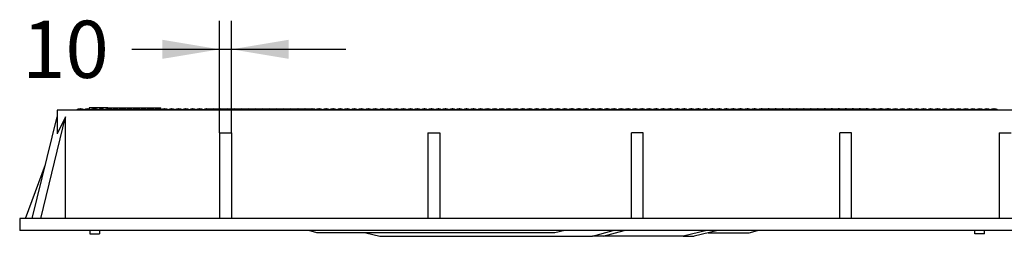
# Model space of a CAD drawing. Units: millimetres. Extents: x 0 to 600, y 0 to 204.
# Drawn here: x 342 to 396, y 107 to 119 of the extents above; entities that cross this region are included whole.
import ezdxf
from ezdxf.enums import TextEntityAlignment as Align

# ---------------------------------------------------------------- set-up
doc = ezdxf.new("R2010")
doc.units = ezdxf.units.MM
for name, color, linetype in [('FO-2T-CC', 7, 'Continuous'), ('FO-2T-CC-CIERRE', 7, 'Continuous'), ('FO-4M-CC', 7, 'Continuous'), ('Predeterminado', 7, 'Continuous')]:
    doc.layers.add(name, color=color, linetype=linetype)
doc.styles.add('SEACAD_Arial', font='arial.ttf')
doc.dimstyles.new('ISO', dxfattribs={"dimtxt": 3.125, "dimasz": 3.125, "dimexe": 1.5625, "dimexo": 0, "dimgap": 0.78125, "dimtad": 0, "dimlfac": 15.384615, "dimtxsty": 'SEACAD_Arial', "dimblk1": '_SE_FILLED', "dimblk2": '_SE_FILLED', "dimsah": 1, "dimcen": 1.5625, "dimadec": 1, "dimazin": 0, "dimtfac": 0.5, "dimtmove": 0, "dimatfit": 3, "dimfxl": 1, "dimarcsym": 0})

# ---------------------------------------------------------------- blocks, each defined once
blk = doc.blocks.new('SE22')
at = {"layer": 'FO-2T-CC', "color": 7, "linetype": 'Continuous'}
for p, q in [((350.56, 113.843), (350.563, 113.843)), ((350.943, 113.843), (350.947, 113.843)), ((351.327, 113.843), (351.331, 113.843)), ((351.71, 113.843), (351.715, 113.843)), ((358.232, 113.843), (358.24, 113.843)), ((358.616, 113.843), (358.624, 113.843)), ((359, 113.843), (359.008, 113.843)), ((359.384, 113.843), (359.391, 113.843)), ((359.768, 113.843), (359.775, 113.843)), ((360.151, 113.843), (360.159, 113.843)), ((360.535, 113.843), (360.543, 113.843)), ((360.919, 113.843), (360.927, 113.843)), ((361.303, 113.843), (361.311, 113.843)), ((361.687, 113.843), (361.695, 113.843)), ((362.071, 113.843), (362.078, 113.843)), ((362.454, 113.843), (362.462, 113.843)), ((362.838, 113.843), (362.846, 113.843)), ((363.222, 113.843), (363.23, 113.843)), ((363.606, 113.843), (363.614, 113.843)), ((363.99, 113.843), (363.998, 113.843)), ((364.374, 113.843), (364.381, 113.843)), ((364.757, 113.843), (364.765, 113.843)), ((365.141, 113.843), (365.149, 113.843)), ((365.525, 113.843), (365.533, 113.843)), ((365.909, 113.843), (365.917, 113.843)), ((366.293, 113.843), (366.301, 113.843)), ((366.677, 113.843), (366.684, 113.843)), ((367.06, 113.843), (367.068, 113.843)), ((367.444, 113.843), (367.452, 113.843)), ((367.828, 113.843), (367.836, 113.843)), ((368.212, 113.843), (368.22, 113.843)), ((368.596, 113.843), (368.604, 113.843)), ((368.98, 113.843), (368.987, 113.843)), ((369.364, 113.843), (369.371, 113.843)), ((369.747, 113.843), (369.755, 113.843)), ((370.131, 113.843), (370.139, 113.843)), ((370.515, 113.843), (370.523, 113.843)), ((370.899, 113.843), (370.907, 113.843)), ((371.29, 113.843), (371.283, 113.843)), ((371.674, 113.843), (371.667, 113.843)), ((372.058, 113.843), (372.05, 113.843)), ((372.442, 113.843), (372.434, 113.843)), ((372.826, 113.843), (372.818, 113.843)), ((373.21, 113.843), (373.202, 113.843)), ((373.593, 113.843), (373.586, 113.843)), ((373.977, 113.843), (373.97, 113.843)), ((374.361, 113.843), (374.353, 113.843)), ((374.745, 113.843), (374.737, 113.843)), ((375.129, 113.843), (375.121, 113.843)), ((375.513, 113.843), (375.505, 113.843)), ((375.896, 113.843), (375.889, 113.843)), ((376.28, 113.843), (376.273, 113.843)), ((376.664, 113.843), (376.656, 113.843)), ((377.048, 113.843), (377.04, 113.843)), ((377.432, 113.843), (377.424, 113.843)), ((377.816, 113.843), (377.808, 113.843)), ((378.199, 113.843), (378.192, 113.843)), ((378.583, 113.843), (378.576, 113.843)), ((378.967, 113.843), (378.959, 113.843)), ((379.351, 113.843), (379.343, 113.843)), ((379.735, 113.843), (379.727, 113.843)), ((380.119, 113.843), (380.111, 113.843)), ((380.502, 113.843), (380.495, 113.843)), ((380.886, 113.843), (380.879, 113.843)), ((381.27, 113.843), (381.262, 113.843)), ((381.654, 113.843), (381.646, 113.843)), ((382.038, 113.843), (382.03, 113.843)), ((382.377, 113.843), (382.377, 113.843)), ((382.377, 113.843), (382.414, 113.843)), ((382.422, 113.843), (382.414, 113.843)), ((382.422, 113.843), (382.747, 113.843)), ((382.755, 113.843), (382.798, 113.843)), ((382.805, 113.843), (382.798, 113.843)), ((382.805, 113.843), (383.131, 113.843)), ((383.138, 113.843), (383.182, 113.843)), ((383.189, 113.843), (383.182, 113.843)), ((383.189, 113.843), (383.514, 113.843)), ((383.522, 113.843), (383.565, 113.843)), ((383.573, 113.843), (383.565, 113.843)), ((383.573, 113.843), (383.897, 113.843)), ((383.905, 113.843), (383.949, 113.843)), ((383.957, 113.843), (383.949, 113.843)), ((383.957, 113.843), (384.281, 113.843)), ((384.288, 113.843), (384.333, 113.843)), ((384.341, 113.843), (384.333, 113.843)), ((384.341, 113.843), (384.664, 113.843)), ((384.672, 113.843), (384.717, 113.843)), ((384.725, 113.843), (384.717, 113.843)), ((384.725, 113.843), (385.047, 113.843)), ((385.055, 113.843), (385.101, 113.843)), ((385.109, 113.843), (385.101, 113.843)), ((385.109, 113.843), (385.43, 113.843)), ((385.438, 113.843), (385.485, 113.843)), ((385.492, 113.843), (385.485, 113.843)), ((385.492, 113.843), (385.814, 113.843)), ((385.821, 113.843), (385.868, 113.843)), ((385.876, 113.843), (385.868, 113.843)), ((385.876, 113.843), (386.197, 113.843)), ((386.205, 113.843), (386.252, 113.843)), ((386.26, 113.843), (386.252, 113.843)), ((386.26, 113.843), (386.58, 113.843)), ((386.588, 113.843), (386.636, 113.843)), ((386.644, 113.843), (386.636, 113.843)), ((386.644, 113.843), (386.964, 113.843)), ((386.971, 113.843), (387.02, 113.843)), ((387.028, 113.843), (387.02, 113.843)), ((387.028, 113.843), (387.347, 113.843)), ((387.355, 113.843), (387.404, 113.843)), ((387.412, 113.843), (387.404, 113.843)), ((387.412, 113.843), (387.73, 113.843)), ((387.738, 113.843), (387.788, 113.843)), ((387.795, 113.843), (387.788, 113.843)), ((387.795, 113.843), (388.113, 113.843)), ((388.121, 113.843), (388.171, 113.843)), ((388.179, 113.843), (388.171, 113.843)), ((388.179, 113.843), (388.227, 113.843)), ((388.227, 113.843), (388.228, 113.84)), ((388.563, 113.843), (388.555, 113.843)), ((388.947, 113.843), (388.939, 113.843)), ((389.331, 113.843), (389.323, 113.843)), ((389.715, 113.843), (389.707, 113.843)), ((390.098, 113.843), (390.091, 113.843)), ((390.482, 113.843), (390.474, 113.843)), ((390.866, 113.843), (390.858, 113.843)), ((391.25, 113.843), (391.242, 113.843)), ((391.634, 113.843), (391.626, 113.843)), ((392.018, 113.843), (392.01, 113.843)), ((392.401, 113.843), (392.394, 113.843)), ((392.785, 113.843), (392.778, 113.843)), ((393.169, 113.843), (393.161, 113.843)), ((393.553, 113.843), (393.545, 113.843)), ((393.937, 113.843), (393.929, 113.843)), ((394.321, 113.843), (394.313, 113.843)), ((394.704, 113.843), (394.697, 113.843)), ((395.088, 113.843), (395.081, 113.843)), ((379.399, 107.213), (378.113, 106.888)), ((379.998, 107.213), (378.704, 106.888)), ((379.48, 107.083), (381.72, 107.083)), ((381.72, 107.083), (382.176, 107.213)), ((394.044, 107.018), (394.039, 107.213)), ((394.564, 107.018), (394.044, 107.018)), ((394.564, 107.018), (394.57, 107.213)), ((378.113, 106.888), (373.748, 106.888)), ((378.113, 106.888), (378.704, 106.888))]:
    blk.add_line(p, q, dxfattribs=at)
for centre, radius, start, end in [((350.563, 113.472), 0.37, 59.8358, 90), ((350.947, 113.472), 0.37, 59.8859, 90), ((351.331, 113.472), 0.37, 59.936, 90), ((351.715, 113.472), 0.37, 59.9861, 90), ((357.856, 113.472), 0.37, 60.7835, 83.4582), ((358.232, 113.472), 0.37, 90, 90.518), ((358.24, 113.472), 0.37, 60.8331, 90), ((358.616, 113.472), 0.37, 90, 90.5613), ((358.624, 113.472), 0.37, 60.8827, 90), ((359, 113.472), 0.37, 90, 90.6046), ((359.008, 113.472), 0.37, 60.9323, 90), ((359.384, 113.472), 0.37, 90, 90.6479), ((359.391, 113.472), 0.37, 60.9818, 90), ((359.768, 113.472), 0.37, 90, 90.6913), ((359.775, 113.472), 0.37, 61.0314, 90), ((360.151, 113.472), 0.37, 90, 90.7346), ((360.159, 113.472), 0.37, 61.0809, 90), ((360.535, 113.472), 0.37, 90, 90.7779), ((360.543, 113.472), 0.37, 61.1304, 90), ((360.919, 113.472), 0.37, 90, 90.8213), ((360.927, 113.472), 0.37, 61.1798, 90), ((361.303, 113.472), 0.37, 90, 90.8646), ((361.311, 113.472), 0.37, 61.2293, 90), ((361.687, 113.472), 0.37, 90, 90.9079), ((361.695, 113.472), 0.37, 61.2787, 90), ((362.071, 113.472), 0.37, 90, 90.9513), ((362.078, 113.472), 0.37, 61.3281, 90), ((362.454, 113.472), 0.37, 90, 90.9946), ((362.462, 113.472), 0.37, 61.3775, 90), ((362.838, 113.472), 0.37, 90, 91.0379), ((362.846, 113.472), 0.371, 61.4268, 90), ((363.222, 113.472), 0.371, 90, 91.0813), ((363.23, 113.472), 0.371, 61.4761, 90), ((363.606, 113.472), 0.371, 90, 91.1246), ((363.614, 113.472), 0.371, 61.5254, 90), ((363.99, 113.472), 0.371, 90, 91.1679), ((363.998, 113.472), 0.371, 61.5747, 90), ((364.374, 113.472), 0.371, 90, 91.2113), ((364.381, 113.472), 0.371, 61.624, 90), ((364.757, 113.472), 0.371, 90, 91.2546), ((364.765, 113.472), 0.371, 61.6732, 90), ((365.141, 113.472), 0.371, 90, 91.2979), ((365.149, 113.472), 0.371, 61.7224, 90), ((365.525, 113.472), 0.371, 90, 91.3413), ((365.533, 113.472), 0.371, 61.7716, 90), ((365.909, 113.472), 0.371, 90, 91.3846), ((365.917, 113.472), 0.371, 61.8208, 90), ((366.293, 113.472), 0.371, 90, 91.428), ((366.301, 113.472), 0.371, 61.8699, 90), ((366.677, 113.472), 0.371, 90, 91.4713), ((366.684, 113.472), 0.371, 61.919, 90), ((367.06, 113.472), 0.371, 90, 91.5146), ((367.068, 113.472), 0.371, 61.9681, 90), ((367.444, 113.472), 0.371, 90, 91.558), ((367.452, 113.472), 0.371, 62.0172, 90), ((367.828, 113.472), 0.37, 90, 91.6013), ((367.836, 113.472), 0.371, 62.0663, 90), ((368.212, 113.472), 0.37, 90, 91.6447), ((368.22, 113.472), 0.371, 62.1153, 90), ((368.596, 113.472), 0.37, 90, 91.688), ((368.604, 113.472), 0.371, 62.1643, 90), ((368.98, 113.472), 0.37, 90, 91.7314), ((368.987, 113.472), 0.371, 62.2133, 90), ((369.364, 113.472), 0.37, 90, 91.7747), ((369.371, 113.472), 0.371, 62.2622, 90), ((369.747, 113.472), 0.37, 90, 91.8181), ((369.755, 113.472), 0.371, 62.3112, 90), ((370.131, 113.472), 0.37, 90, 91.8614), ((370.139, 113.472), 0.371, 62.3601, 90), ((370.515, 113.472), 0.37, 90, 91.9048), ((370.523, 113.472), 0.371, 62.409, 90), ((370.899, 113.472), 0.37, 90, 91.9481), ((370.907, 113.472), 0.371, 62.4579, 90), ((371.283, 113.472), 0.37, 90, 91.9915), ((371.29, 113.472), 0.371, 62.5067, 90), ((371.667, 113.472), 0.37, 90, 92.0348), ((371.674, 113.472), 0.371, 62.5556, 90), ((372.05, 113.472), 0.37, 90, 92.0782), ((372.058, 113.472), 0.371, 62.6044, 90), ((372.434, 113.472), 0.37, 90, 92.1215), ((372.442, 113.472), 0.371, 62.6532, 90), ((372.818, 113.472), 0.37, 90, 92.1649), ((372.826, 113.472), 0.371, 62.7019, 90), ((373.202, 113.472), 0.37, 90, 92.2082), ((373.21, 113.472), 0.371, 62.7507, 90), ((373.586, 113.472), 0.37, 90, 92.2516), ((373.593, 113.472), 0.371, 62.7994, 90), ((373.97, 113.472), 0.37, 90, 92.295), ((373.977, 113.472), 0.371, 62.8481, 90), ((374.353, 113.472), 0.37, 90, 92.3383), ((374.361, 113.472), 0.371, 62.8968, 90), ((374.737, 113.472), 0.37, 90, 92.3817), ((374.745, 113.472), 0.371, 62.9454, 90), ((375.121, 113.472), 0.37, 90, 92.4251), ((375.129, 113.472), 0.371, 62.9941, 90), ((375.505, 113.472), 0.37, 90, 92.4684), ((375.513, 113.472), 0.371, 63.0427, 90), ((375.889, 113.472), 0.37, 90, 92.5118), ((375.896, 113.472), 0.371, 63.0913, 90), ((376.273, 113.472), 0.37, 90, 92.5552), ((376.28, 113.472), 0.371, 63.1399, 90), ((376.656, 113.472), 0.37, 90, 92.5985), ((376.664, 113.472), 0.371, 63.1884, 90), ((377.04, 113.472), 0.37, 90, 92.6419), ((377.048, 113.472), 0.371, 63.237, 90), ((377.424, 113.472), 0.37, 90, 92.6853), ((377.432, 113.472), 0.371, 63.2855, 90), ((377.808, 113.472), 0.37, 90, 92.7287), ((377.816, 113.472), 0.371, 63.334, 90), ((378.192, 113.472), 0.37, 90, 92.772), ((378.199, 113.472), 0.371, 63.3825, 90), ((378.576, 113.472), 0.37, 90, 92.8154), ((378.583, 113.472), 0.371, 63.4309, 90), ((378.959, 113.472), 0.37, 90, 92.8588), ((378.967, 113.472), 0.371, 63.4793, 90), ((379.343, 113.472), 0.37, 90, 92.9022), ((379.351, 113.472), 0.37, 63.5278, 90), ((379.727, 113.472), 0.371, 90, 92.9456), ((379.735, 113.472), 0.371, 63.5761, 90), ((380.111, 113.472), 0.371, 90, 92.9889), ((380.119, 113.472), 0.371, 63.6245, 90), ((380.495, 113.472), 0.371, 90, 93.0323), ((380.502, 113.472), 0.371, 63.6729, 90), ((380.879, 113.472), 0.371, 90, 93.0757), ((380.886, 113.472), 0.371, 63.7212, 90), ((381.262, 113.472), 0.371, 90, 93.1191), ((381.27, 113.472), 0.371, 63.7695, 90), ((381.646, 113.472), 0.371, 90, 93.1625), ((381.654, 113.472), 0.371, 63.8178, 90), ((382.03, 113.472), 0.371, 90, 93.2059), ((382.038, 113.472), 0.371, 63.8661, 90), ((382.414, 113.472), 0.371, 90, 93.2493), ((382.422, 113.472), 0.371, 63.9143, 90), ((382.798, 113.472), 0.371, 90, 93.2927), ((382.805, 113.472), 0.371, 63.9626, 90), ((383.182, 113.472), 0.37, 90, 93.3361), ((383.189, 113.472), 0.371, 64.0108, 90), ((383.565, 113.472), 0.37, 90, 93.3795), ((383.573, 113.472), 0.371, 64.059, 90), ((383.949, 113.472), 0.37, 90, 93.4229), ((383.957, 113.472), 0.371, 64.1071, 90), ((384.333, 113.472), 0.37, 90, 93.4663), ((384.341, 113.472), 0.371, 64.1553, 90), ((384.717, 113.472), 0.37, 90, 93.5097), ((384.725, 113.472), 0.371, 64.2034, 90), ((385.101, 113.472), 0.37, 90, 93.5531), ((385.109, 113.472), 0.371, 64.2515, 90), ((385.485, 113.472), 0.37, 90, 93.5965), ((385.492, 113.472), 0.371, 64.2996, 90), ((385.868, 113.472), 0.37, 90, 93.6399), ((385.876, 113.472), 0.371, 64.3477, 90), ((386.252, 113.472), 0.37, 90, 93.6834), ((386.26, 113.472), 0.371, 64.3958, 90), ((386.636, 113.472), 0.37, 90, 93.7268), ((386.644, 113.472), 0.371, 64.4438, 90), ((387.02, 113.472), 0.37, 90, 93.7702), ((387.028, 113.472), 0.371, 64.4918, 90), ((387.404, 113.472), 0.37, 90, 93.8136), ((387.412, 113.472), 0.371, 64.5398, 90), ((387.788, 113.472), 0.37, 90, 93.857), ((387.795, 113.472), 0.371, 64.5878, 90), ((388.171, 113.472), 0.37, 90, 93.9005), ((388.179, 113.472), 0.371, 64.6357, 90), ((388.555, 113.472), 0.37, 90, 93.9439), ((388.563, 113.472), 0.37, 64.6837, 90), ((388.939, 113.472), 0.37, 90, 93.9873), ((388.947, 113.472), 0.37, 64.7316, 90), ((389.323, 113.472), 0.37, 90, 94.0308), ((389.331, 113.472), 0.371, 59.4976, 90), ((389.707, 113.472), 0.37, 90, 124.456), ((389.715, 113.472), 0.37, 59.4976, 90), ((390.091, 113.472), 0.37, 90, 124.456), ((390.098, 113.472), 0.37, 59.4976, 90), ((390.474, 113.472), 0.37, 90, 124.456), ((390.482, 113.472), 0.371, 55.544, 90), ((390.858, 113.472), 0.37, 90, 120.5024), ((390.866, 113.472), 0.371, 59.4976, 90), ((391.242, 113.472), 0.37, 90, 124.456), ((391.25, 113.472), 0.37, 55.544, 90), ((391.626, 113.472), 0.37, 90, 120.5024), ((391.634, 113.472), 0.37, 59.4976, 90), ((392.01, 113.472), 0.37, 90, 124.456), ((392.018, 113.472), 0.37, 55.544, 90), ((392.394, 113.472), 0.37, 90, 120.5024), ((392.401, 113.472), 0.37, 59.4976, 90), ((392.778, 113.472), 0.37, 90, 124.456), ((392.785, 113.472), 0.37, 55.544, 90), ((393.161, 113.472), 0.37, 90, 120.5024), ((393.169, 113.472), 0.37, 59.4976, 90), ((393.545, 113.472), 0.37, 90, 124.456), ((393.553, 113.472), 0.37, 55.544, 90), ((393.929, 113.472), 0.37, 90, 120.5024), ((393.937, 113.472), 0.37, 59.4976, 90), ((394.313, 113.472), 0.37, 90, 124.456), ((394.321, 113.472), 0.37, 55.544, 90), ((394.697, 113.472), 0.37, 90, 120.5024), ((394.704, 113.472), 0.37, 59.4976, 90), ((395.081, 113.472), 0.37, 90, 124.456), ((395.088, 113.472), 0.37, 55.544, 90)]:
    blk.add_arc(centre, radius, start, end, dxfattribs=at)
at = {"layer": 'FO-2T-CC-CIERRE', "color": 7, "linetype": 'Continuous'}
for p, q in [((345.194, 113.843), (345.186, 113.843)), ((345.577, 113.843), (345.57, 113.843)), ((345.678, 113.908), (345.675, 113.83)), ((346.685, 113.908), (345.678, 113.908)), ((345.961, 113.843), (345.953, 113.843)), ((346.344, 113.843), (346.336, 113.843)), ((346.685, 113.908), (346.683, 113.841)), ((346.685, 113.908), (347.628, 113.908)), ((346.727, 113.843), (346.72, 113.843)), ((347.111, 113.843), (347.103, 113.843)), ((347.494, 113.843), (347.486, 113.843)), ((347.628, 113.908), (347.628, 113.816)), ((347.628, 113.908), (348.57, 113.908)), ((347.877, 113.843), (347.869, 113.843)), ((348.26, 113.843), (348.253, 113.843)), ((348.57, 113.908), (348.573, 113.837)), ((348.57, 113.908), (349.578, 113.908)), ((348.644, 113.843), (348.636, 113.843)), ((349.027, 113.843), (349.019, 113.843)), ((349.41, 113.843), (349.402, 113.843)), ((349.582, 113.801), (349.578, 113.908)), ((349.793, 113.843), (349.786, 113.843)), ((350.177, 113.843), (350.169, 113.843)), ((350.56, 113.843), (350.552, 113.843)), ((350.943, 113.843), (350.936, 113.843)), ((351.327, 113.843), (351.319, 113.843)), ((351.71, 113.843), (351.702, 113.843)), ((352.048, 113.843), (352.047, 113.841)), ((352.048, 113.843), (352.085, 113.843)), ((352.093, 113.843), (352.085, 113.843)), ((352.093, 113.843), (352.469, 113.843)), ((352.476, 113.843), (352.469, 113.843)), ((352.476, 113.843), (352.852, 113.843)), ((352.86, 113.843), (352.852, 113.843)), ((352.86, 113.843), (353.235, 113.843)), ((353.243, 113.843), (353.235, 113.843)), ((353.243, 113.843), (353.619, 113.843)), ((353.626, 113.843), (353.619, 113.843)), ((353.626, 113.843), (354.002, 113.843)), ((354.01, 113.843), (354.002, 113.843)), ((354.01, 113.843), (354.385, 113.843)), ((354.393, 113.843), (354.385, 113.843)), ((354.393, 113.843), (354.768, 113.843)), ((354.776, 113.843), (354.768, 113.843)), ((354.776, 113.843), (355.152, 113.843)), ((355.159, 113.843), (355.152, 113.843)), ((355.159, 113.843), (355.535, 113.843)), ((355.543, 113.843), (355.535, 113.843)), ((355.543, 113.843), (355.918, 113.843)), ((355.926, 113.843), (355.918, 113.843)), ((355.926, 113.843), (356.301, 113.843)), ((356.309, 113.843), (356.301, 113.843)), ((356.309, 113.843), (356.685, 113.843)), ((356.692, 113.843), (356.685, 113.843)), ((356.692, 113.843), (357.068, 113.843)), ((357.076, 113.843), (357.068, 113.843)), ((357.076, 113.843), (357.451, 113.843)), ((357.459, 113.843), (357.451, 113.843)), ((357.459, 113.843), (357.835, 113.843)), ((357.842, 113.843), (357.835, 113.843)), ((357.842, 113.843), (357.898, 113.843)), ((357.898, 113.843), (357.899, 113.839)), ((358.226, 113.843), (358.218, 113.843)), ((358.609, 113.843), (358.601, 113.843)), ((358.992, 113.843), (358.984, 113.843)), ((359.375, 113.843), (359.368, 113.843)), ((359.759, 113.843), (359.751, 113.843)), ((360.142, 113.843), (360.134, 113.843)), ((360.525, 113.843), (360.517, 113.843)), ((360.908, 113.843), (360.901, 113.843)), ((361.292, 113.843), (361.284, 113.843)), ((361.675, 113.843), (361.667, 113.843)), ((362.058, 113.843), (362.051, 113.843)), ((362.442, 113.843), (362.434, 113.843)), ((362.825, 113.843), (362.817, 113.843)), ((363.208, 113.843), (363.2, 113.843)), ((363.591, 113.843), (363.584, 113.843)), ((363.975, 113.843), (363.967, 113.843)), ((364.358, 113.843), (364.35, 113.843)), ((364.741, 113.843), (364.734, 113.843)), ((365.125, 113.843), (365.117, 113.843)), ((365.508, 113.843), (365.5, 113.843)), ((365.891, 113.843), (365.883, 113.843)), ((366.274, 113.843), (366.267, 113.843)), ((366.658, 113.843), (366.65, 113.843)), ((367.041, 113.843), (367.033, 113.843)), ((367.424, 113.843), (367.416, 113.843)), ((367.807, 113.843), (367.8, 113.843)), ((368.191, 113.843), (368.183, 113.843)), ((368.574, 113.843), (368.566, 113.843)), ((368.957, 113.843), (368.95, 113.843)), ((369.341, 113.843), (369.333, 113.843)), ((369.724, 113.843), (369.716, 113.843)), ((370.107, 113.843), (370.099, 113.843)), ((370.49, 113.843), (370.483, 113.843)), ((370.874, 113.843), (370.866, 113.843)), ((371.257, 113.843), (371.249, 113.843)), ((371.64, 113.843), (371.632, 113.843)), ((372.023, 113.843), (372.016, 113.843)), ((372.407, 113.843), (372.399, 113.843)), ((372.79, 113.843), (372.782, 113.843)), ((373.173, 113.843), (373.166, 113.843)), ((373.557, 113.843), (373.549, 113.843)), ((373.94, 113.843), (373.932, 113.843)), ((374.323, 113.843), (374.315, 113.843)), ((374.706, 113.843), (374.699, 113.843)), ((375.09, 113.843), (375.082, 113.843)), ((375.473, 113.843), (375.465, 113.843)), ((375.856, 113.843), (375.849, 113.843)), ((376.24, 113.843), (376.232, 113.843)), ((376.623, 113.843), (376.615, 113.843)), ((377.006, 113.843), (376.998, 113.843)), ((377.389, 113.843), (377.382, 113.843)), ((377.773, 113.843), (377.765, 113.843)), ((378.156, 113.843), (378.148, 113.843)), ((378.539, 113.843), (378.531, 113.843)), ((378.922, 113.843), (378.915, 113.843)), ((379.306, 113.843), (379.298, 113.843)), ((379.689, 113.843), (379.681, 113.843)), ((380.072, 113.843), (380.065, 113.843)), ((380.456, 113.843), (380.448, 113.843)), ((380.839, 113.843), (380.831, 113.843)), ((381.222, 113.843), (381.214, 113.843)), ((381.605, 113.843), (381.598, 113.843)), ((381.989, 113.843), (381.981, 113.843)), ((382.372, 113.843), (382.364, 113.843)), ((382.755, 113.843), (382.747, 113.843)), ((383.138, 113.843), (383.131, 113.843)), ((383.522, 113.843), (383.514, 113.843)), ((383.905, 113.843), (383.897, 113.843)), ((384.288, 113.843), (384.281, 113.843)), ((384.672, 113.843), (384.664, 113.843)), ((385.055, 113.843), (385.047, 113.843)), ((385.438, 113.843), (385.43, 113.843)), ((385.821, 113.843), (385.814, 113.843)), ((386.205, 113.843), (386.197, 113.843)), ((386.588, 113.843), (386.58, 113.843)), ((386.971, 113.843), (386.964, 113.843)), ((387.355, 113.843), (387.347, 113.843)), ((387.738, 113.843), (387.73, 113.843)), ((388.121, 113.843), (388.113, 113.843)), ((388.504, 113.843), (388.497, 113.843)), ((388.888, 113.843), (388.88, 113.843)), ((389.271, 113.843), (389.263, 113.843)), ((345.705, 107.213), (345.71, 107.018)), ((345.71, 107.018), (346.23, 107.018)), ((346.236, 107.213), (346.23, 107.018)), ((358.105, 107.083), (357.665, 107.213)), ((371.105, 107.083), (358.105, 107.083)), ((360.777, 107.083), (361.552, 106.888)), ((371.642, 107.213), (371.105, 107.083)), ((373.157, 106.888), (374.288, 107.213)), ((373.748, 106.888), (374.888, 107.213)), ((361.552, 106.888), (373.157, 106.888)), ((373.748, 106.888), (373.157, 106.888))]:
    blk.add_line(p, q, dxfattribs=at)
for centre, radius, start, end in [((345.186, 113.472), 0.37, 90, 124.456), ((345.194, 113.472), 0.371, 55.544, 90), ((345.57, 113.472), 0.37, 90, 120.4521), ((345.577, 113.472), 0.371, 59.5479, 90), ((345.953, 113.472), 0.37, 90, 124.456), ((345.961, 113.472), 0.371, 55.544, 90), ((346.336, 113.472), 0.37, 90, 120.4521), ((346.344, 113.472), 0.371, 59.5479, 90), ((346.72, 113.472), 0.37, 90, 124.456), ((346.727, 113.472), 0.371, 55.544, 90), ((347.103, 113.472), 0.37, 90, 120.4521), ((347.111, 113.472), 0.371, 59.5479, 90), ((347.486, 113.472), 0.37, 90, 124.456), ((347.494, 113.472), 0.371, 55.544, 90), ((347.869, 113.472), 0.37, 90, 120.4521), ((347.877, 113.472), 0.371, 59.5479, 90), ((348.253, 113.472), 0.37, 90, 124.456), ((348.26, 113.472), 0.371, 55.544, 90), ((348.636, 113.472), 0.37, 90, 120.4521), ((348.644, 113.472), 0.371, 59.5479, 90), ((349.019, 113.472), 0.37, 90, 124.456), ((349.027, 113.472), 0.371, 55.544, 90), ((349.402, 113.472), 0.37, 90, 120.4521), ((349.41, 113.472), 0.371, 59.4384, 90), ((349.786, 113.472), 0.37, 90, 124.456), ((349.793, 113.472), 0.371, 55.544, 90), ((350.169, 113.472), 0.37, 90, 120.4521), ((350.177, 113.472), 0.371, 59.2591, 90), ((350.552, 113.472), 0.37, 90, 124.456), ((350.56, 113.472), 0.371, 55.544, 90), ((350.936, 113.472), 0.37, 90, 120.1642), ((350.943, 113.472), 0.371, 55.544, 90), ((351.319, 113.472), 0.37, 90, 120.1141), ((351.327, 113.472), 0.371, 59.5479, 90), ((351.702, 113.472), 0.37, 90, 124.456), ((351.71, 113.472), 0.371, 55.544, 90), ((352.085, 113.472), 0.37, 90, 120.4521), ((352.093, 113.472), 0.371, 59.5479, 90), ((352.469, 113.472), 0.37, 90, 124.456), ((352.476, 113.472), 0.37, 59.5479, 90), ((352.852, 113.472), 0.37, 90, 124.456), ((352.86, 113.472), 0.371, 55.544, 90), ((353.235, 113.472), 0.37, 90, 120.4521), ((353.243, 113.472), 0.371, 59.5479, 90), ((353.619, 113.472), 0.37, 90, 124.456), ((353.626, 113.472), 0.371, 55.544, 90), ((354.002, 113.472), 0.37, 90, 120.4521), ((354.01, 113.472), 0.371, 55.544, 90), ((354.385, 113.472), 0.37, 90, 120.4521), ((354.393, 113.472), 0.371, 59.5479, 90), ((354.768, 113.472), 0.37, 90, 124.456), ((354.776, 113.472), 0.371, 55.544, 90), ((355.152, 113.472), 0.37, 90, 120.4521), ((355.159, 113.472), 0.371, 59.5479, 90), ((355.535, 113.472), 0.37, 90, 124.456), ((355.543, 113.472), 0.371, 59.5479, 90), ((355.918, 113.472), 0.37, 90, 124.456), ((355.926, 113.472), 0.371, 55.544, 90), ((356.301, 113.472), 0.37, 90, 120.4521), ((356.309, 113.472), 0.371, 59.5479, 90), ((356.685, 113.472), 0.37, 90, 124.456), ((356.692, 113.472), 0.371, 55.544, 90), ((357.068, 113.472), 0.37, 90, 120.4521), ((357.076, 113.472), 0.371, 59.5479, 90), ((357.451, 113.472), 0.37, 90, 124.456), ((357.459, 113.472), 0.371, 55.544, 90), ((357.835, 113.472), 0.37, 90, 120.4521), ((357.842, 113.472), 0.371, 59.6996, 90), ((358.218, 113.472), 0.37, 90, 124.456), ((358.226, 113.472), 0.371, 55.544, 90), ((358.601, 113.472), 0.37, 90, 120.4521), ((358.609, 113.472), 0.371, 59.5479, 90), ((358.984, 113.472), 0.37, 90, 124.456), ((358.992, 113.472), 0.371, 55.544, 90), ((359.368, 113.472), 0.37, 90, 120.4521), ((359.375, 113.472), 0.371, 59.5479, 90), ((359.751, 113.472), 0.37, 90, 124.456), ((359.759, 113.472), 0.371, 55.544, 90), ((360.134, 113.472), 0.37, 90, 120.4521), ((360.142, 113.472), 0.371, 59.5479, 90), ((360.517, 113.472), 0.37, 90, 124.456), ((360.525, 113.472), 0.371, 55.544, 90), ((360.901, 113.472), 0.37, 90, 120.4521), ((360.908, 113.472), 0.371, 59.5479, 90), ((361.284, 113.472), 0.37, 90, 124.456), ((361.292, 113.472), 0.371, 55.544, 90), ((361.667, 113.472), 0.37, 90, 120.4521), ((361.675, 113.472), 0.371, 59.5479, 90), ((362.051, 113.472), 0.37, 90, 124.456), ((362.058, 113.472), 0.371, 55.544, 90), ((362.434, 113.472), 0.37, 90, 120.4521), ((362.442, 113.472), 0.371, 59.5479, 90), ((362.817, 113.472), 0.37, 90, 124.456), ((362.825, 113.472), 0.371, 55.544, 90), ((363.2, 113.472), 0.37, 90, 120.4521), ((363.208, 113.472), 0.371, 59.5479, 90), ((363.584, 113.472), 0.37, 90, 124.456), ((363.591, 113.472), 0.371, 55.544, 90), ((363.967, 113.472), 0.37, 90, 120.4521), ((363.975, 113.472), 0.371, 59.5479, 90), ((364.35, 113.472), 0.37, 90, 124.456), ((364.358, 113.472), 0.371, 55.544, 90), ((364.734, 113.472), 0.37, 90, 120.4521), ((364.741, 113.472), 0.371, 59.5479, 90), ((365.117, 113.472), 0.37, 90, 124.456), ((365.125, 113.472), 0.371, 55.544, 90), ((365.5, 113.472), 0.37, 90, 120.4521), ((365.508, 113.472), 0.371, 59.5479, 90), ((365.883, 113.472), 0.37, 90, 124.456), ((365.891, 113.472), 0.371, 55.544, 90), ((366.267, 113.472), 0.37, 90, 120.4521), ((366.274, 113.472), 0.371, 59.5479, 90), ((366.65, 113.472), 0.37, 90, 124.456), ((366.658, 113.472), 0.371, 55.544, 90), ((367.033, 113.472), 0.37, 90, 120.4521), ((367.041, 113.472), 0.371, 59.5479, 90), ((367.416, 113.472), 0.37, 90, 124.456), ((367.424, 113.472), 0.371, 55.544, 90), ((367.8, 113.472), 0.37, 90, 120.4521), ((367.807, 113.472), 0.371, 59.5479, 90), ((368.183, 113.472), 0.37, 90, 124.805), ((368.191, 113.472), 0.371, 55.3861, 90), ((368.566, 113.472), 0.37, 90, 120.4521), ((368.574, 113.472), 0.371, 59.5479, 90), ((368.95, 113.472), 0.37, 90, 124.4926), ((368.957, 113.472), 0.371, 55.3861, 90), ((369.333, 113.472), 0.37, 90, 120.4521), ((369.341, 113.472), 0.371, 59.5479, 90), ((369.716, 113.472), 0.37, 90, 124.4926), ((369.724, 113.472), 0.371, 55.3861, 90), ((370.099, 113.472), 0.37, 90, 120.4521), ((370.107, 113.472), 0.371, 59.5479, 90), ((370.483, 113.472), 0.37, 90, 124.4926), ((370.49, 113.472), 0.371, 55.3861, 90), ((370.866, 113.472), 0.37, 90, 120.4521), ((370.874, 113.472), 0.371, 59.5479, 90), ((371.249, 113.472), 0.37, 90, 124.4926), ((371.257, 113.472), 0.371, 55.3861, 90), ((371.632, 113.472), 0.37, 90, 120.4521), ((371.64, 113.472), 0.371, 59.5479, 90), ((372.016, 113.472), 0.37, 90, 124.4926), ((372.023, 113.472), 0.371, 55.3861, 90), ((372.399, 113.472), 0.37, 90, 120.4521), ((372.407, 113.472), 0.371, 59.5479, 90), ((372.782, 113.472), 0.37, 90, 124.4926), ((372.79, 113.472), 0.371, 55.3861, 90), ((373.166, 113.472), 0.37, 90, 120.4521), ((373.173, 113.472), 0.371, 59.5479, 90), ((373.549, 113.472), 0.37, 90, 124.4926), ((373.557, 113.472), 0.371, 55.544, 90), ((373.932, 113.472), 0.37, 90, 120.4521), ((373.94, 113.472), 0.371, 59.5479, 90), ((374.315, 113.472), 0.37, 90, 124.456), ((374.323, 113.472), 0.371, 55.544, 90), ((374.699, 113.472), 0.37, 90, 120.8541), ((374.706, 113.472), 0.371, 59.5479, 90), ((375.082, 113.472), 0.37, 90, 124.456), ((375.09, 113.472), 0.371, 55.9227, 90), ((375.465, 113.472), 0.37, 90, 120.7778), ((375.473, 113.472), 0.371, 59.5479, 90), ((375.849, 113.472), 0.37, 90, 124.456), ((375.856, 113.472), 0.371, 55.8181, 90), ((376.232, 113.472), 0.37, 90, 120.6946), ((376.24, 113.472), 0.371, 59.5479, 90), ((376.615, 113.472), 0.37, 90, 124.456), ((376.623, 113.472), 0.371, 55.544, 90), ((376.998, 113.472), 0.37, 90, 120.6113), ((377.006, 113.472), 0.37, 59.5479, 90), ((377.382, 113.472), 0.37, 90, 124.456), ((377.389, 113.472), 0.37, 55.6083, 90), ((377.765, 113.472), 0.37, 90, 120.5281), ((377.773, 113.472), 0.37, 59.5479, 90), ((378.148, 113.472), 0.37, 90, 124.456), ((378.156, 113.472), 0.37, 55.5032, 90), ((378.531, 113.472), 0.37, 90, 120.4448), ((378.539, 113.472), 0.37, 59.5479, 90), ((378.915, 113.472), 0.37, 90, 124.456), ((378.922, 113.472), 0.37, 55.398, 90), ((379.298, 113.472), 0.37, 90, 120.3616), ((379.306, 113.472), 0.37, 55.1347, 90), ((379.681, 113.472), 0.37, 90, 120.4521), ((379.689, 113.472), 0.37, 59.5479, 90), ((380.065, 113.472), 0.37, 90, 124.456), ((380.072, 113.472), 0.37, 55.544, 90), ((380.448, 113.472), 0.37, 90, 120.4521), ((380.456, 113.472), 0.37, 59.5479, 90), ((380.831, 113.472), 0.37, 90, 124.456), ((380.839, 113.472), 0.37, 59.5479, 90), ((381.214, 113.472), 0.37, 90, 124.456), ((381.222, 113.472), 0.37, 55.544, 90), ((381.598, 113.472), 0.37, 90, 120.1118), ((381.605, 113.472), 0.37, 59.5479, 90), ((381.981, 113.472), 0.37, 90, 124.456), ((381.989, 113.472), 0.37, 55.544, 90), ((382.364, 113.472), 0.37, 90, 120.0286), ((382.372, 113.472), 0.37, 55.544, 90), ((382.747, 113.472), 0.37, 90, 120.4521), ((382.755, 113.472), 0.37, 59.5479, 90), ((383.131, 113.472), 0.37, 90, 124.456), ((383.138, 113.472), 0.37, 55.544, 90), ((383.514, 113.472), 0.37, 90, 120.4521), ((383.522, 113.472), 0.37, 59.5479, 90), ((383.897, 113.472), 0.37, 90, 124.456), ((383.905, 113.472), 0.37, 59.5479, 90), ((384.281, 113.472), 0.37, 90, 124.456), ((384.288, 113.472), 0.37, 55.544, 90), ((384.664, 113.472), 0.37, 90, 120.4521), ((384.672, 113.472), 0.37, 59.5479, 90), ((385.047, 113.472), 0.37, 90, 124.456), ((385.055, 113.472), 0.37, 55.544, 90), ((385.43, 113.472), 0.37, 90, 120.4521), ((385.438, 113.472), 0.37, 59.5479, 90), ((385.814, 113.472), 0.37, 90, 124.456), ((385.821, 113.472), 0.37, 55.544, 90), ((386.197, 113.472), 0.37, 90, 120.4521), ((386.205, 113.472), 0.37, 59.5479, 90), ((386.58, 113.472), 0.37, 90, 124.456), ((386.588, 113.472), 0.37, 55.544, 90), ((386.964, 113.472), 0.37, 90, 120.4521), ((386.971, 113.472), 0.37, 59.5479, 90), ((387.347, 113.472), 0.37, 90, 124.456), ((387.355, 113.472), 0.37, 55.544, 90), ((387.73, 113.472), 0.37, 90, 120.4521), ((387.738, 113.472), 0.37, 59.5479, 90), ((388.113, 113.472), 0.37, 90, 124.456), ((388.121, 113.472), 0.37, 55.544, 90), ((388.497, 113.472), 0.37, 90, 120.4521), ((388.504, 113.472), 0.37, 59.5479, 90), ((388.88, 113.472), 0.37, 90, 124.456), ((388.888, 113.472), 0.37, 55.544, 90), ((389.263, 113.472), 0.37, 90, 120.4521), ((389.271, 113.472), 0.37, 55.544, 90)]:
    blk.add_arc(centre, radius, start, end, dxfattribs=at)
at = {"layer": 'FO-4M-CC', "color": 7, "linetype": 'Continuous'}
for p, q in [((447.403, 113.778), (343.923, 113.778)), ((343.923, 113.778), (343.923, 112.479)), ((342.565, 107.863), (343.923, 113.419)), ((343.024, 107.863), (344.382, 113.419)), ((344.382, 113.419), (343.923, 112.479)), ((344.382, 107.863), (344.382, 113.419)), ((352.795, 112.543), (352.795, 107.863)), ((352.795, 112.543), (353.445, 112.543)), ((353.445, 112.543), (353.445, 107.863)), ((364.17, 112.543), (364.17, 107.863)), ((364.17, 112.543), (364.82, 112.543)), ((364.82, 112.543), (364.82, 107.863)), ((375.935, 112.543), (375.285, 112.543)), ((375.285, 107.863), (375.285, 112.543)), ((375.935, 107.863), (375.935, 112.543)), ((387.31, 112.543), (386.66, 112.543)), ((386.66, 107.863), (386.66, 112.543)), ((387.31, 107.863), (387.31, 112.543)), ((395.37, 112.543), (395.37, 107.863)), ((395.37, 112.543), (396.02, 112.543)), ((342.2, 107.863), (343.285, 110.811)), ((449.45, 107.863), (341.875, 107.863)), ((341.875, 107.863), (341.875, 107.213)), ((449.45, 107.213), (341.875, 107.213))]:
    blk.add_line(p, q, dxfattribs=at)
blk = doc.blocks.new('DMBLK21')
at = {"layer": 'Predeterminado', "linetype": 'Continuous'}
for points in [[(349.67, 117.621), (349.67, 116.58), (352.795, 117.1)], [(356.57, 117.621), (353.445, 117.1), (356.57, 116.58)]]:
    blk.add_hatch(color=7, dxfattribs=at).paths.add_polyline_path(points)
at = {"layer": 'Predeterminado', "color": 7, "linetype": 'Continuous'}
for p, q in [((352.795, 112.543), (352.795, 118.663)), ((353.445, 112.543), (353.445, 118.663)), ((347.992, 117.1), (359.695, 117.1))]:
    blk.add_line(p, q, dxfattribs=at)
at = {"layer": 'Predeterminado', "color": 7, "linetype": 'Continuous', "style": 'SEACAD_Arial'}
blk.add_text('10', height=3.125, dxfattribs=at).set_placement((342.007, 118.663), align=Align.TOP_LEFT)
blk = doc.blocks.new('_SE_FILLED')
at = {"color": 0}
blk.add_line((0, 0), (-1, 0), dxfattribs=at)
blk.add_solid([(0, 0), (-1, -0.1665), (-1, 0.1665), (0, 0)], dxfattribs=at)

msp = doc.modelspace()

# ---------------------------------------------------------------- block references
at = {"layer": 'Predeterminado'}
msp.add_blockref('SE22', (0, 0), dxfattribs=at)

# ---------------------------------------------------------------- dimensions: what is measured, and where the dimension line sits
at = {"layer": 'Predeterminado', "color": 7, "linetype": 'Continuous'}
dim = msp.add_linear_dim(base=(352.79511, 117.10047), p1=(352.79511, 112.54286), p2=(353.44511, 112.54286), angle=0, text='\\A1;<>', dimstyle='ISO', dxfattribs=at)
dim.commit()
dim.dimension.update_dxf_attribs({"geometry": 'DMBLK21', "text_midpoint": (347.99237, 117.10047), "dimtype": 161})

doc.saveas('drawing.dxf')
